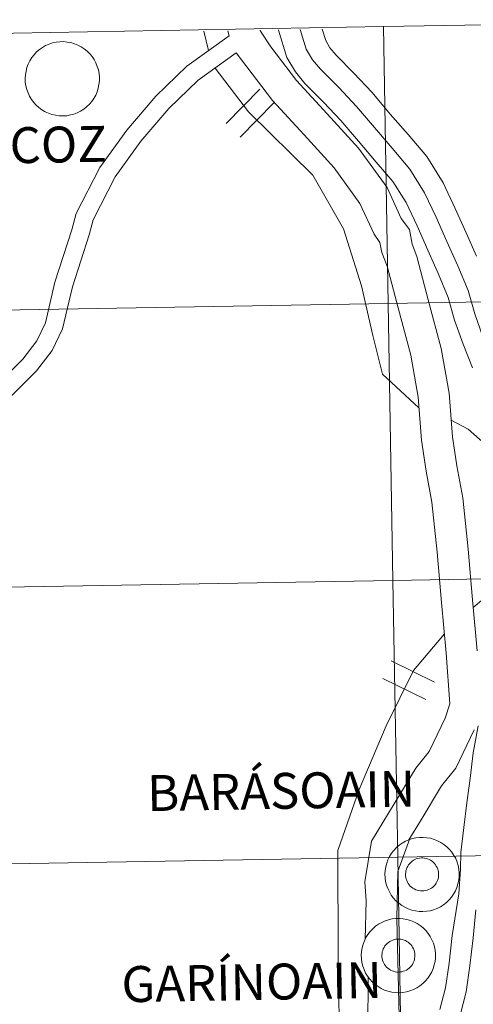
# Model space of a CAD drawing. Units: metres. Extents: x 616998 to 621503, y 4717458 to 4720505.
# Drawn here: x 618032 to 618078, y 4717646 to 4717745 of the extents above; entities that cross this region are included whole.
import ezdxf
from ezdxf.enums import TextEntityAlignment as Align

# ---------------------------------------------------------------- set-up
doc = ezdxf.new("R2010")
doc.units = ezdxf.units.M
doc.header["$MEASUREMENT"] = 0
doc.layers.add('Level 63', color=7, linetype='Continuous', lineweight=0)
doc.styles.add('Arial', font='ARIAL.TTF', dxfattribs={"height": 0.2})

msp = doc.modelspace()

# ---------------------------------------------------------------- linework, layer by layer
at = {"layer": 'Level 63', "linetype": 'Continuous', "lineweight": 0}
for points in [[(618068.97, 4717744.04), (618069.45, 4717716.18), (618028.47, 4717715.47), (618027.99, 4717743.33), (618068.97, 4717744.04)], [(618109.95, 4717744.74), (618110.43, 4717716.89), (618069.45, 4717716.18), (618068.97, 4717744.04), (618109.95, 4717744.74)], [(618032.94, 4717738.82), (618032.96, 4717739.19), (618033.02, 4717739.56), (618033.11, 4717739.92), (618033.24, 4717740.27), (618033.41, 4717740.61), (618033.6, 4717740.92), (618033.83, 4717741.22), (618034.09, 4717741.49), (618034.37, 4717741.73), (618034.67, 4717741.95), (618034.99, 4717742.13), (618035.34, 4717742.28), (618035.69, 4717742.4), (618036.05, 4717742.48), (618036.42, 4717742.52), (618036.79, 4717742.53), (618037.17, 4717742.49), (618037.53, 4717742.43), (618037.89, 4717742.32), (618038.24, 4717742.19), (618038.57, 4717742.01), (618038.88, 4717741.81), (618039.17, 4717741.57), (618039.43, 4717741.31), (618039.67, 4717741.03), (618039.87, 4717740.72), (618040.05, 4717740.39), (618040.19, 4717740.04), (618040.3, 4717739.69), (618040.37, 4717739.32), (618040.41, 4717738.95), (618040.4, 4717738.58), (618040.36, 4717738.21), (618040.29, 4717737.84), (618040.17, 4717737.49), (618040.03, 4717737.15), (618039.85, 4717736.82), (618039.63, 4717736.51), (618039.39, 4717736.23), (618039.12, 4717735.97), (618038.83, 4717735.74), (618038.51, 4717735.54), (618038.18, 4717735.38), (618037.83, 4717735.24), (618037.48, 4717735.15), (618037.11, 4717735.08), (618036.74, 4717735.06), (618036.37, 4717735.07), (618036, 4717735.12), (618035.63, 4717735.21), (618035.28, 4717735.33), (618034.94, 4717735.48), (618034.62, 4717735.67), (618034.32, 4717735.89), (618034.04, 4717736.14), (618033.79, 4717736.41), (618033.57, 4717736.71), (618033.38, 4717737.03), (618033.22, 4717737.37), (618033.1, 4717737.72), (618033.01, 4717738.08), (618032.95, 4717738.45), (618032.94, 4717738.82)], [(618110.43, 4717716.89), (618110.91, 4717689.03), (618069.93, 4717688.32), (618069.45, 4717716.18), (618110.43, 4717716.89)], [(618069.45, 4717716.18), (618069.93, 4717688.32), (618028.95, 4717687.61), (618028.47, 4717715.47), (618069.45, 4717716.18)], [(618110.91, 4717689.03), (618111.39, 4717661.17), (618070.41, 4717660.46), (618069.93, 4717688.32), (618110.91, 4717689.03)], [(618069.93, 4717688.32), (618070.41, 4717660.46), (618029.43, 4717659.75), (618028.95, 4717687.61), (618069.93, 4717688.32)], [(618069.12, 4717658.76), (618069.15, 4717659.13), (618069.2, 4717659.5), (618069.3, 4717659.86), (618069.43, 4717660.21), (618069.59, 4717660.54), (618069.79, 4717660.86), (618070.02, 4717661.15), (618070.27, 4717661.43), (618070.55, 4717661.67), (618070.86, 4717661.88), (618071.18, 4717662.07), (618071.52, 4717662.22), (618071.88, 4717662.33), (618072.24, 4717662.41), (618072.61, 4717662.46), (618072.98, 4717662.46), (618073.35, 4717662.43), (618073.72, 4717662.37), (618074.08, 4717662.26), (618074.42, 4717662.12), (618074.75, 4717661.95), (618075.06, 4717661.75), (618075.35, 4717661.51), (618075.62, 4717661.25), (618075.85, 4717660.96), (618076.06, 4717660.65), (618076.24, 4717660.33), (618076.38, 4717659.98), (618076.49, 4717659.63), (618076.56, 4717659.26), (618076.59, 4717658.89), (618076.59, 4717658.52), (618076.55, 4717658.15), (618076.47, 4717657.78), (618076.36, 4717657.43), (618076.21, 4717657.09), (618076.03, 4717656.76), (618075.82, 4717656.45), (618075.58, 4717656.17), (618075.31, 4717655.91), (618075.02, 4717655.68), (618074.7, 4717655.48), (618074.37, 4717655.31), (618074.02, 4717655.18), (618073.66, 4717655.08), (618073.29, 4717655.02), (618072.92, 4717655), (618072.55, 4717655.01), (618072.18, 4717655.06), (618071.82, 4717655.14), (618071.47, 4717655.27), (618071.13, 4717655.42), (618070.81, 4717655.61), (618070.51, 4717655.83), (618070.23, 4717656.08), (618069.98, 4717656.35), (618069.76, 4717656.65), (618069.57, 4717656.97), (618069.41, 4717657.31), (618069.28, 4717657.66), (618069.19, 4717658.02), (618069.14, 4717658.39), (618069.12, 4717658.76)], [(618069.12, 4717658.76), (618069.15, 4717659.13), (618069.2, 4717659.5), (618069.3, 4717659.86), (618069.43, 4717660.21), (618069.59, 4717660.54), (618069.79, 4717660.86), (618070.02, 4717661.15), (618070.27, 4717661.43), (618070.55, 4717661.67), (618070.86, 4717661.88), (618071.18, 4717662.07), (618071.52, 4717662.22), (618071.88, 4717662.33), (618072.24, 4717662.41), (618072.61, 4717662.46), (618072.98, 4717662.46), (618073.35, 4717662.43), (618073.72, 4717662.37), (618074.08, 4717662.26), (618074.42, 4717662.12), (618074.75, 4717661.95), (618075.06, 4717661.75), (618075.35, 4717661.51), (618075.62, 4717661.25), (618075.85, 4717660.96), (618076.06, 4717660.65), (618076.24, 4717660.33), (618076.38, 4717659.98), (618076.49, 4717659.63), (618076.56, 4717659.26), (618076.59, 4717658.89), (618076.59, 4717658.52), (618076.55, 4717658.15), (618076.47, 4717657.78), (618076.36, 4717657.43), (618076.21, 4717657.09), (618076.03, 4717656.76), (618075.82, 4717656.45), (618075.58, 4717656.17), (618075.31, 4717655.91), (618075.02, 4717655.68), (618074.7, 4717655.48), (618074.37, 4717655.31), (618074.02, 4717655.18), (618073.66, 4717655.08), (618073.29, 4717655.02), (618072.92, 4717655), (618072.55, 4717655.01), (618072.18, 4717655.06), (618071.82, 4717655.14), (618071.47, 4717655.27), (618071.13, 4717655.42), (618070.81, 4717655.61), (618070.51, 4717655.83), (618070.23, 4717656.08), (618069.98, 4717656.35), (618069.76, 4717656.65), (618069.57, 4717656.97), (618069.41, 4717657.31), (618069.28, 4717657.66), (618069.19, 4717658.02), (618069.14, 4717658.39), (618069.12, 4717658.76)], [(618111.39, 4717661.17), (618111.87, 4717633.31), (618070.89, 4717632.6), (618070.41, 4717660.46), (618111.39, 4717661.17)], [(618070.41, 4717660.46), (618070.89, 4717632.6), (618029.91, 4717631.89), (618029.43, 4717659.75), (618070.41, 4717660.46)], [(618071.24, 4717659.09), (618071.28, 4717659.25), (618071.34, 4717659.41), (618071.41, 4717659.55), (618071.5, 4717659.69), (618071.61, 4717659.82), (618071.72, 4717659.94), (618071.85, 4717660.05), (618071.98, 4717660.15), (618072.13, 4717660.23), (618072.28, 4717660.29), (618072.44, 4717660.34), (618072.6, 4717660.37), (618072.77, 4717660.39), (618072.93, 4717660.39), (618073.1, 4717660.38), (618073.26, 4717660.35), (618073.42, 4717660.3), (618073.57, 4717660.23), (618073.72, 4717660.15), (618073.86, 4717660.06), (618073.98, 4717659.96), (618074.1, 4717659.84), (618074.2, 4717659.71), (618074.29, 4717659.57), (618074.37, 4717659.42), (618074.43, 4717659.27), (618074.48, 4717659.11), (618074.51, 4717658.95), (618074.52, 4717658.78), (618074.52, 4717658.62), (618074.5, 4717658.45), (618074.46, 4717658.29), (618074.41, 4717658.13), (618074.34, 4717657.98), (618074.26, 4717657.84), (618074.17, 4717657.7), (618074.06, 4717657.58), (618073.93, 4717657.46), (618073.8, 4717657.36), (618073.66, 4717657.28), (618073.51, 4717657.2), (618073.36, 4717657.15), (618073.2, 4717657.1), (618073.03, 4717657.08), (618072.87, 4717657.07), (618072.7, 4717657.08), (618072.54, 4717657.1), (618072.38, 4717657.14), (618072.22, 4717657.19), (618072.07, 4717657.27), (618071.93, 4717657.35), (618071.8, 4717657.45), (618071.67, 4717657.56), (618071.57, 4717657.69), (618071.47, 4717657.82), (618071.38, 4717657.96), (618071.31, 4717658.11), (618071.26, 4717658.27), (618071.22, 4717658.43), (618071.2, 4717658.6), (618071.2, 4717658.76), (618071.21, 4717658.93), (618071.24, 4717659.09)], [(618071.24, 4717659.09), (618071.28, 4717659.25), (618071.34, 4717659.41), (618071.41, 4717659.55), (618071.5, 4717659.69), (618071.61, 4717659.82), (618071.72, 4717659.94), (618071.85, 4717660.05), (618071.98, 4717660.15), (618072.13, 4717660.23), (618072.28, 4717660.29), (618072.44, 4717660.34), (618072.6, 4717660.37), (618072.77, 4717660.39), (618072.93, 4717660.39), (618073.1, 4717660.38), (618073.26, 4717660.35), (618073.42, 4717660.3), (618073.57, 4717660.23), (618073.72, 4717660.15), (618073.86, 4717660.06), (618073.98, 4717659.96), (618074.1, 4717659.84), (618074.2, 4717659.71), (618074.29, 4717659.57), (618074.37, 4717659.42), (618074.43, 4717659.27), (618074.48, 4717659.11), (618074.51, 4717658.95), (618074.52, 4717658.78), (618074.52, 4717658.62), (618074.5, 4717658.45), (618074.46, 4717658.29), (618074.41, 4717658.13), (618074.34, 4717657.98), (618074.26, 4717657.84), (618074.17, 4717657.7), (618074.06, 4717657.58), (618073.93, 4717657.46), (618073.8, 4717657.36), (618073.66, 4717657.28), (618073.51, 4717657.2), (618073.36, 4717657.15), (618073.2, 4717657.1), (618073.03, 4717657.08), (618072.87, 4717657.07), (618072.7, 4717657.08), (618072.54, 4717657.1), (618072.38, 4717657.14), (618072.22, 4717657.19), (618072.07, 4717657.27), (618071.93, 4717657.35), (618071.8, 4717657.45), (618071.67, 4717657.56), (618071.57, 4717657.69), (618071.47, 4717657.82), (618071.38, 4717657.96), (618071.31, 4717658.11), (618071.26, 4717658.27), (618071.22, 4717658.43), (618071.2, 4717658.6), (618071.2, 4717658.76), (618071.21, 4717658.93), (618071.24, 4717659.09)], [(618066.74, 4717650.6), (618066.76, 4717650.97), (618066.82, 4717651.34), (618066.92, 4717651.7), (618067.05, 4717652.05), (618067.21, 4717652.38), (618067.41, 4717652.7), (618067.63, 4717652.99), (618067.89, 4717653.26), (618068.17, 4717653.51), (618068.47, 4717653.72), (618068.8, 4717653.91), (618069.14, 4717654.06), (618069.49, 4717654.17), (618069.86, 4717654.25), (618070.23, 4717654.3), (618070.6, 4717654.3), (618070.97, 4717654.27), (618071.34, 4717654.2), (618071.69, 4717654.1), (618072.04, 4717653.96), (618072.37, 4717653.79), (618072.68, 4717653.59), (618072.97, 4717653.35), (618073.23, 4717653.09), (618073.47, 4717652.8), (618073.68, 4717652.49), (618073.85, 4717652.16), (618074, 4717651.82), (618074.1, 4717651.46), (618074.17, 4717651.1), (618074.21, 4717650.73), (618074.21, 4717650.35), (618074.17, 4717649.98), (618074.09, 4717649.62), (618073.98, 4717649.27), (618073.83, 4717648.92), (618073.65, 4717648.6), (618073.44, 4717648.29), (618073.19, 4717648.01), (618072.93, 4717647.75), (618072.63, 4717647.52), (618072.32, 4717647.32), (618071.99, 4717647.15), (618071.64, 4717647.02), (618071.28, 4717646.92), (618070.91, 4717646.86), (618070.54, 4717646.83), (618070.17, 4717646.85), (618069.8, 4717646.9), (618069.44, 4717646.98), (618069.09, 4717647.1), (618068.75, 4717647.26), (618068.43, 4717647.45), (618068.13, 4717647.67), (618067.85, 4717647.92), (618067.6, 4717648.19), (618067.37, 4717648.49), (618067.18, 4717648.81), (618067.02, 4717649.15), (618066.9, 4717649.5), (618066.81, 4717649.86), (618066.76, 4717650.23), (618066.74, 4717650.6)], [(618066.74, 4717650.6), (618066.76, 4717650.97), (618066.82, 4717651.34), (618066.92, 4717651.7), (618067.05, 4717652.05), (618067.21, 4717652.38), (618067.41, 4717652.7), (618067.63, 4717652.99), (618067.89, 4717653.26), (618068.17, 4717653.51), (618068.47, 4717653.72), (618068.8, 4717653.91), (618069.14, 4717654.06), (618069.49, 4717654.17), (618069.86, 4717654.25), (618070.23, 4717654.3), (618070.6, 4717654.3), (618070.97, 4717654.27), (618071.34, 4717654.2), (618071.69, 4717654.1), (618072.04, 4717653.96), (618072.37, 4717653.79), (618072.68, 4717653.59), (618072.97, 4717653.35), (618073.23, 4717653.09), (618073.47, 4717652.8), (618073.68, 4717652.49), (618073.85, 4717652.16), (618074, 4717651.82), (618074.1, 4717651.46), (618074.17, 4717651.1), (618074.21, 4717650.73), (618074.21, 4717650.35), (618074.17, 4717649.98), (618074.09, 4717649.62), (618073.98, 4717649.27), (618073.83, 4717648.92), (618073.65, 4717648.6), (618073.44, 4717648.29), (618073.19, 4717648.01), (618072.93, 4717647.75), (618072.63, 4717647.52), (618072.32, 4717647.32), (618071.99, 4717647.15), (618071.64, 4717647.02), (618071.28, 4717646.92), (618070.91, 4717646.86), (618070.54, 4717646.83), (618070.17, 4717646.85), (618069.8, 4717646.9), (618069.44, 4717646.98), (618069.09, 4717647.1), (618068.75, 4717647.26), (618068.43, 4717647.45), (618068.13, 4717647.67), (618067.85, 4717647.92), (618067.6, 4717648.19), (618067.37, 4717648.49), (618067.18, 4717648.81), (618067.02, 4717649.15), (618066.9, 4717649.5), (618066.81, 4717649.86), (618066.76, 4717650.23), (618066.74, 4717650.6)], [(618068.85, 4717650.93), (618068.9, 4717651.09), (618068.96, 4717651.25), (618069.03, 4717651.39), (618069.12, 4717651.53), (618069.22, 4717651.66), (618069.34, 4717651.78), (618069.47, 4717651.89), (618069.6, 4717651.98), (618069.75, 4717652.06), (618069.9, 4717652.13), (618070.06, 4717652.18), (618070.22, 4717652.21), (618070.38, 4717652.23), (618070.55, 4717652.23), (618070.71, 4717652.21), (618070.88, 4717652.18), (618071.04, 4717652.13), (618071.19, 4717652.07), (618071.33, 4717651.99), (618071.47, 4717651.9), (618071.6, 4717651.79), (618071.72, 4717651.68), (618071.82, 4717651.55), (618071.91, 4717651.41), (618071.99, 4717651.26), (618072.05, 4717651.11), (618072.09, 4717650.95), (618072.13, 4717650.79), (618072.14, 4717650.62), (618072.13, 4717650.45), (618072.11, 4717650.29), (618072.08, 4717650.13), (618072.03, 4717649.97), (618071.96, 4717649.82), (618071.88, 4717649.67), (618071.78, 4717649.54), (618071.67, 4717649.41), (618071.55, 4717649.3), (618071.42, 4717649.2), (618071.28, 4717649.11), (618071.13, 4717649.04), (618070.97, 4717648.98), (618070.81, 4717648.94), (618070.65, 4717648.92), (618070.49, 4717648.91), (618070.32, 4717648.91), (618070.16, 4717648.94), (618069.99, 4717648.98), (618069.84, 4717649.03), (618069.69, 4717649.11), (618069.55, 4717649.19), (618069.41, 4717649.29), (618069.29, 4717649.4), (618069.18, 4717649.53), (618069.09, 4717649.66), (618069, 4717649.8), (618068.93, 4717649.95), (618068.88, 4717650.11), (618068.84, 4717650.27), (618068.82, 4717650.44), (618068.81, 4717650.6), (618068.83, 4717650.77), (618068.85, 4717650.93)], [(618068.85, 4717650.93), (618068.9, 4717651.09), (618068.96, 4717651.25), (618069.03, 4717651.39), (618069.12, 4717651.53), (618069.22, 4717651.66), (618069.34, 4717651.78), (618069.47, 4717651.89), (618069.6, 4717651.98), (618069.75, 4717652.06), (618069.9, 4717652.13), (618070.06, 4717652.18), (618070.22, 4717652.21), (618070.38, 4717652.23), (618070.55, 4717652.23), (618070.71, 4717652.21), (618070.88, 4717652.18), (618071.04, 4717652.13), (618071.19, 4717652.07), (618071.33, 4717651.99), (618071.47, 4717651.9), (618071.6, 4717651.79), (618071.72, 4717651.68), (618071.82, 4717651.55), (618071.91, 4717651.41), (618071.99, 4717651.26), (618072.05, 4717651.11), (618072.09, 4717650.95), (618072.13, 4717650.79), (618072.14, 4717650.62), (618072.13, 4717650.45), (618072.11, 4717650.29), (618072.08, 4717650.13), (618072.03, 4717649.97), (618071.96, 4717649.82), (618071.88, 4717649.67), (618071.78, 4717649.54), (618071.67, 4717649.41), (618071.55, 4717649.3), (618071.42, 4717649.2), (618071.28, 4717649.11), (618071.13, 4717649.04), (618070.97, 4717648.98), (618070.81, 4717648.94), (618070.65, 4717648.92), (618070.49, 4717648.91), (618070.32, 4717648.91), (618070.16, 4717648.94), (618069.99, 4717648.98), (618069.84, 4717649.03), (618069.69, 4717649.11), (618069.55, 4717649.19), (618069.41, 4717649.29), (618069.29, 4717649.4), (618069.18, 4717649.53), (618069.09, 4717649.66), (618069, 4717649.8), (618068.93, 4717649.95), (618068.88, 4717650.11), (618068.84, 4717650.27), (618068.82, 4717650.44), (618068.81, 4717650.6), (618068.83, 4717650.77), (618068.85, 4717650.93)]]:
    msp.add_lwpolyline(points, close=True, dxfattribs=at)
for points in [[(618053.47, 4717743.11), (618049.18, 4717740.06), (618046.07, 4717737.05), (618043.15, 4717733.64), (618040.43, 4717729.86), (618038.07, 4717725.24), (618037.63, 4717723.6), (618035.93, 4717718.33), (618034.98, 4717714.24), (618034.1, 4717712.41), (618032.7, 4717710.58), (618030.23, 4717708.1)], [(618050.89, 4717743.58), (618051.38, 4717741.63)], [(618053.32, 4717743.63), (618053.47, 4717743.11)], [(618056.57, 4717743.68), (618056.6, 4717743.58), (618057.65, 4717742.01), (618060.22, 4717738.63), (618063.32, 4717735.28), (618066.46, 4717731.81), (618069.33, 4717727.84), (618070.75, 4717724.75), (618071.58, 4717723.62), (618071.86, 4717722.15), (618072.33, 4717720.9), (618073.48, 4717716.56), (618074.79, 4717711.65), (618075.57, 4717707.16), (618075.92, 4717702.78), (618076.36, 4717699.84), (618076.97, 4717696.64), (618077.5, 4717691.45), (618077.94, 4717686.35), (618078.41, 4717681.24)], [(618058.41, 4717743.71), (618058.42, 4717743.67), (618059.27, 4717740.92), (618060.11, 4717739.49), (618061.05, 4717738.33), (618062.95, 4717736.43), (618064.68, 4717734.58), (618066.45, 4717732.51), (618068.24, 4717730.42), (618069.93, 4717728.46), (618071.25, 4717726.33), (618072.35, 4717723.98), (618073.43, 4717721.55), (618074.52, 4717719.13), (618075.49, 4717716.79), (618076.13, 4717714.51), (618077, 4717712.08), (618077.93, 4717709.71)], [(618060.61, 4717743.75), (618061.21, 4717741.78), (618061.85, 4717740.7), (618062.63, 4717739.75), (618064.47, 4717737.9), (618066.26, 4717735.99), (618068.06, 4717733.88), (618069.85, 4717731.8), (618071.64, 4717729.71), (618073.11, 4717727.33), (618074.27, 4717724.86), (618075.36, 4717722.41), (618076.46, 4717719.97), (618077.49, 4717717.49), (618078.15, 4717715.15), (618078.98, 4717712.82), (618079.89, 4717710.49)], [(618062.81, 4717743.79), (618063.17, 4717742.64), (618063.59, 4717741.91), (618064.2, 4717741.17), (618065.99, 4717739.37), (618067.84, 4717737.4), (618069.66, 4717735.25), (618071.45, 4717733.18), (618073.35, 4717730.97), (618074.98, 4717728.34), (618076.19, 4717725.74), (618077.29, 4717723.28), (618078.33, 4717720.96)], [(618054.17, 4717741.39), (618050.34, 4717738.66), (618047.39, 4717735.81), (618044.58, 4717732.52), (618041.98, 4717728.92), (618039.78, 4717724.59), (618039.38, 4717723.09), (618037.68, 4717717.85), (618036.7, 4717713.63), (618035.65, 4717711.46), (618034.07, 4717709.39), (618031.4, 4717706.71)], [(618054.17, 4717741.39), (618057.81, 4717736.61), (618061, 4717733.16), (618064.02, 4717729.82), (618066.6, 4717726.25), (618068.03, 4717723.15), (618068.62, 4717722.33), (618068.82, 4717721.3), (618069.33, 4717719.94), (618070.45, 4717715.75), (618071.72, 4717710.97), (618072.45, 4717706.76), (618072.8, 4717702.42), (618073.27, 4717699.32), (618073.85, 4717696.19), (618074.37, 4717691.15), (618074.81, 4717686.08), (618075.28, 4717680.98), (618075.66, 4717675.89), (618075.18, 4717674.45), (618073.58, 4717671.1), (618072.24, 4717669.44), (618070.06, 4717665.85), (618067.78, 4717662.08), (618067.11, 4717657.98), (618067.23, 4717656.06), (618067.12, 4717652.18)], [(618052.03, 4717739.86), (618055.41, 4717735.47), (618061.88, 4717729.09), (618064.94, 4717723.69), (618066.78, 4717717.97), (618067.89, 4717712.95), (618068.87, 4717709.06), (618072.54, 4717705.67)], [(618053.15, 4717734.29), (618056.54, 4717737.74)], [(618054.55, 4717732.91), (618057.94, 4717736.36)], [(618075.79, 4717704.45), (618077.49, 4717703.54), (618080.93, 4717700.51), (618083.05, 4717696.13), (618083.13, 4717690.89), (618080.31, 4717687.55), (618078.01, 4717685.58)], [(618075.1, 4717682.94), (618071.98, 4717679.25), (618069.25, 4717673.7), (618066.53, 4717667.27), (618064.39, 4717661.14), (618064.42, 4717650.43), (618064.55, 4717642.11), (618064.2, 4717636.16), (618063.68, 4717631.4), (618064.02, 4717629.02), (618067.27, 4717620.9), (618069.89, 4717614.55), (618070.4, 4717610.25), (618069.87, 4717606.82), (618065.19, 4717597.3), (618061.57, 4717591.45), (618059.85, 4717587.55)], [(618069.76, 4717680.22), (618074.1, 4717678.08)], [(618068.9, 4717678.46), (618073.23, 4717676.32)], [(618078.5, 4717673.69), (618077.99, 4717670.95), (618077.71, 4717668.4), (618077.37, 4717665.95), (618077.05, 4717663.46), (618076.74, 4717660.95), (618076.72, 4717659.27), (618076.57, 4717656.79), (618075.87, 4717652.59), (618075.57, 4717649.8), (618075.22, 4717647.33), (618074.66, 4717645.15)], [(618078.09, 4717673.27), (618076.25, 4717669.41), (618074.82, 4717667.63), (618072.75, 4717664.22), (618071.53, 4717662.21)], [(618071.61, 4717662.34), (618070.42, 4717659.03), (618070.33, 4717654.29)], [(618078.28, 4717655.18), (618077.98, 4717652.36), (618077.67, 4717649.54), (618077.3, 4717646.92), (618076.69, 4717644.57)], [(618070.33, 4717654.29), (618070.55, 4717644.39)], [(618067.43, 4717648.43), (618067.4, 4717643.2), (618067.46, 4717639.54), (618067.18, 4717635.92), (618066.71, 4717631.89), (618067.2, 4717629.85), (618067.37, 4717627.99), (618068.37, 4717624.06), (618069.63, 4717620.27), (618070.53, 4717616.44), (618071.45, 4717612.61), (618071.91, 4717608.4), (618071.19, 4717605.77)]]:
    msp.add_lwpolyline(points, dxfattribs=at)

# ---------------------------------------------------------------- texts
at = {"layer": 'Level 63', "linetype": 'Continuous', "lineweight": 0, "style": 'Arial'}
for s, p in [('OLCOZ', (618033.09, 4717732.121)), ('BARÁSOAIN', (618058.679, 4717667.135)), ('GARÍNOAIN', (618055.719, 4717647.895))]:
    msp.add_text(s, height=3.6135, rotation=0.98875, dxfattribs=at).set_placement(p, align=Align.MIDDLE_CENTER)

doc.saveas('drawing.dxf')
